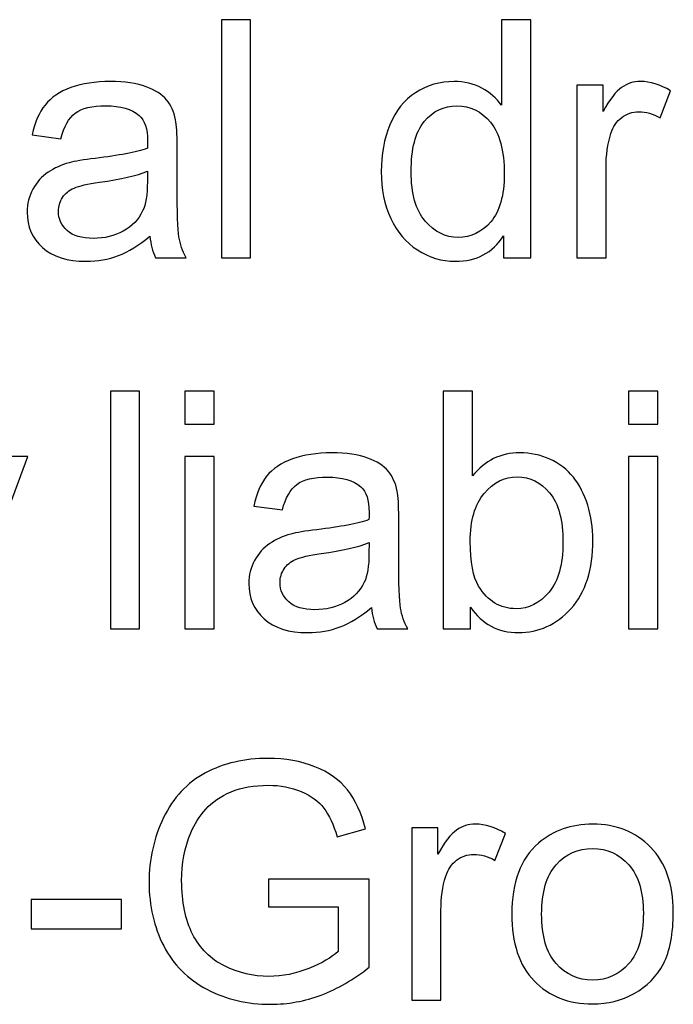
# Model space of a CAD drawing. Extents: x -317 to 134, y -100 to 90.
# Drawn here: x 98 to 102, y -94 to -88 of the extents above; entities that cross this region are included whole.
import ezdxf

# ---------------------------------------------------------------- set-up
doc = ezdxf.new("R2010")
doc.units = 0
doc.header["$MEASUREMENT"] = 0
doc.layers.add('LAYER_1', color=7, linetype='CONTINUOUS')

msp = doc.modelspace()

# ---------------------------------------------------------------- linework, layer by layer
at = {"layer": 'LAYER_1', "color": 250}
for points, knots in [([(99.4788, -89.0599), (99.4788, -89.0599), (99.4788, -87.6202), (99.4788, -87.6202), (99.4788, -87.6202), (99.4788, -87.6202), (99.6557, -87.6202), (99.6557, -87.6202), (99.6557, -87.6202), (99.6557, -87.6202), (99.6557, -89.0599), (99.6557, -89.0599), (99.6557, -89.0599), (99.6557, -89.0599), (99.4788, -89.0599), (99.4788, -89.0599)], [0, 0, 0, 0, 0.2, 0.2, 0.2, 0.2, 0.4, 0.4, 0.4, 0.4, 0.6, 0.6, 0.6, 0.6, 1, 1, 1, 1]), ([(101.1856, -89.0599), (101.1856, -89.0599), (101.1856, -88.9275), (101.1856, -88.9275), (101.1856, -88.9275), (101.1196, -89.0304), (101.0224, -89.082), (100.8941, -89.082), (100.8941, -89.082), (100.811, -89.082), (100.7345, -89.0592), (100.6652, -89.0133), (100.6652, -89.0133), (100.5955, -88.9677), (100.5415, -88.9037), (100.503, -88.822), (100.503, -88.822), (100.4648, -88.7398), (100.4457, -88.6457), (100.4457, -88.5391), (100.4457, -88.5391), (100.4457, -88.4352), (100.4631, -88.341), (100.4976, -88.2563), (100.4976, -88.2563), (100.5325, -88.1718), (100.5844, -88.1068), (100.6538, -88.0619), (100.6538, -88.0619), (100.7228, -88.0166), (100.8006, -87.9942), (100.886, -87.9942), (100.886, -87.9942), (100.949, -87.9942), (101.005, -88.0076), (101.0539, -88.0341), (101.0539, -88.0341), (101.1029, -88.0605), (101.1427, -88.0954), (101.1736, -88.1379), (101.1736, -88.1379), (101.1736, -88.1379), (101.1736, -87.6202), (101.1736, -87.6202), (101.1736, -87.6202), (101.1736, -87.6202), (101.3505, -87.6202), (101.3505, -87.6202), (101.3505, -87.6202), (101.3505, -87.6202), (101.3505, -89.0599), (101.3505, -89.0599), (101.3505, -89.0599), (101.3505, -89.0599), (101.1856, -89.0599), (101.1856, -89.0599)], [0, 0, 0, 0, 0.066667, 0.066667, 0.066667, 0.066667, 0.133333, 0.133333, 0.133333, 0.133333, 0.2, 0.2, 0.2, 0.2, 0.266667, 0.266667, 0.266667, 0.266667, 0.333333, 0.333333, 0.333333, 0.333333, 0.4, 0.4, 0.4, 0.4, 0.466667, 0.466667, 0.466667, 0.466667, 0.533333, 0.533333, 0.533333, 0.533333, 0.6, 0.6, 0.6, 0.6, 0.666667, 0.666667, 0.666667, 0.666667, 0.733333, 0.733333, 0.733333, 0.733333, 0.8, 0.8, 0.8, 0.8, 0.866667, 0.866667, 0.866667, 0.866667, 1, 1, 1, 1]), ([(99.0462, -88.9292), (98.9805, -88.9852), (98.9171, -89.0244), (98.8565, -89.0475), (98.8565, -89.0475), (98.7958, -89.0706), (98.7308, -89.082), (98.6611, -89.082), (98.6611, -89.082), (98.5465, -89.082), (98.4584, -89.0542), (98.3967, -88.9982), (98.3967, -88.9982), (98.335, -88.9426), (98.3042, -88.8712), (98.3042, -88.7844), (98.3042, -88.7844), (98.3042, -88.7335), (98.3159, -88.6869), (98.339, -88.6447), (98.339, -88.6447), (98.3625, -88.6024), (98.393, -88.5689), (98.4305, -88.5435), (98.4305, -88.5435), (98.4684, -88.518), (98.5106, -88.4986), (98.5579, -88.4855), (98.5579, -88.4855), (98.5927, -88.4764), (98.6454, -88.4677), (98.7154, -88.459), (98.7154, -88.459), (98.8582, -88.4422), (98.9637, -88.4218), (99.0311, -88.3983), (99.0311, -88.3983), (99.0318, -88.3742), (99.0321, -88.3588), (99.0321, -88.3524), (99.0321, -88.3524), (99.0321, -88.2807), (99.0153, -88.2301), (98.9818, -88.2006), (98.9818, -88.2006), (98.9366, -88.1607), (98.8692, -88.141), (98.7801, -88.141), (98.7801, -88.141), (98.6966, -88.141), (98.635, -88.1557), (98.5954, -88.1849), (98.5954, -88.1849), (98.5555, -88.214), (98.5264, -88.2656), (98.5073, -88.34), (98.5073, -88.34), (98.5073, -88.34), (98.3344, -88.3159), (98.3344, -88.3159), (98.3344, -88.3159), (98.3501, -88.2418), (98.3759, -88.1819), (98.4121, -88.1363), (98.4121, -88.1363), (98.4483, -88.0907), (98.5006, -88.0558), (98.5689, -88.031), (98.5689, -88.031), (98.637, -88.0066), (98.7164, -87.9942), (98.8062, -87.9942), (98.8062, -87.9942), (98.8954, -87.9942), (98.9681, -88.0046), (99.0241, -88.0257), (99.0241, -88.0257), (99.0797, -88.0468), (99.1209, -88.0729), (99.147, -88.1048), (99.147, -88.1048), (99.1732, -88.1366), (99.1916, -88.1768), (99.2023, -88.2254), (99.2023, -88.2254), (99.208, -88.2556), (99.2111, -88.3099), (99.2111, -88.388), (99.2111, -88.388), (99.2111, -88.388), (99.2111, -88.6226), (99.2111, -88.6226), (99.2111, -88.6226), (99.2111, -88.7864), (99.2147, -88.89), (99.2221, -88.9339), (99.2221, -88.9339), (99.2292, -88.9778), (99.2439, -89.0197), (99.2654, -89.0599), (99.2654, -89.0599), (99.2654, -89.0599), (99.0804, -89.0599), (99.0804, -89.0599), (99.0804, -89.0599), (99.0626, -89.0227), (99.0512, -88.9791), (99.0462, -88.9292)], [0, 0, 0, 0, 0.035714, 0.035714, 0.035714, 0.035714, 0.071429, 0.071429, 0.071429, 0.071429, 0.107143, 0.107143, 0.107143, 0.107143, 0.142857, 0.142857, 0.142857, 0.142857, 0.178571, 0.178571, 0.178571, 0.178571, 0.214286, 0.214286, 0.214286, 0.214286, 0.25, 0.25, 0.25, 0.25, 0.285714, 0.285714, 0.285714, 0.285714, 0.321429, 0.321429, 0.321429, 0.321429, 0.357143, 0.357143, 0.357143, 0.357143, 0.392857, 0.392857, 0.392857, 0.392857, 0.428571, 0.428571, 0.428571, 0.428571, 0.464286, 0.464286, 0.464286, 0.464286, 0.5, 0.5, 0.5, 0.5, 0.535714, 0.535714, 0.535714, 0.535714, 0.571429, 0.571429, 0.571429, 0.571429, 0.607143, 0.607143, 0.607143, 0.607143, 0.642857, 0.642857, 0.642857, 0.642857, 0.678571, 0.678571, 0.678571, 0.678571, 0.714286, 0.714286, 0.714286, 0.714286, 0.75, 0.75, 0.75, 0.75, 0.785714, 0.785714, 0.785714, 0.785714, 0.821429, 0.821429, 0.821429, 0.821429, 0.857143, 0.857143, 0.857143, 0.857143, 0.892857, 0.892857, 0.892857, 0.892857, 0.928571, 0.928571, 0.928571, 0.928571, 1, 1, 1, 1]), ([(101.6283, -89.0599), (101.6283, -89.0599), (101.6283, -88.0163), (101.6283, -88.0163), (101.6283, -88.0163), (101.6283, -88.0163), (101.7872, -88.0163), (101.7872, -88.0163), (101.7872, -88.0163), (101.7872, -88.0163), (101.7872, -88.1762), (101.7872, -88.1762), (101.7872, -88.1762), (101.8277, -88.1021), (101.8652, -88.0532), (101.8998, -88.0297), (101.8998, -88.0297), (101.9343, -88.0059), (101.9721, -87.9942), (102.0134, -87.9942), (102.0134, -87.9942), (102.073, -87.9942), (102.1337, -88.0129), (102.1953, -88.0501), (102.1953, -88.0501), (102.1953, -88.0501), (102.1323, -88.2134), (102.1323, -88.2134), (102.1323, -88.2134), (102.0894, -88.1892), (102.0465, -88.1772), (102.0037, -88.1772), (102.0037, -88.1772), (101.9651, -88.1772), (101.9306, -88.1889), (101.9001, -88.212), (101.9001, -88.212), (101.8696, -88.2351), (101.8478, -88.2673), (101.8347, -88.3085), (101.8347, -88.3085), (101.815, -88.3712), (101.8053, -88.4399), (101.8053, -88.5146), (101.8053, -88.5146), (101.8053, -88.5146), (101.8053, -89.0599), (101.8053, -89.0599), (101.8053, -89.0599), (101.8053, -89.0599), (101.6283, -89.0599), (101.6283, -89.0599)], [0, 0, 0, 0, 0.071429, 0.071429, 0.071429, 0.071429, 0.142857, 0.142857, 0.142857, 0.142857, 0.214286, 0.214286, 0.214286, 0.214286, 0.285714, 0.285714, 0.285714, 0.285714, 0.357143, 0.357143, 0.357143, 0.357143, 0.428571, 0.428571, 0.428571, 0.428571, 0.5, 0.5, 0.5, 0.5, 0.571429, 0.571429, 0.571429, 0.571429, 0.642857, 0.642857, 0.642857, 0.642857, 0.714286, 0.714286, 0.714286, 0.714286, 0.785714, 0.785714, 0.785714, 0.785714, 0.857143, 0.857143, 0.857143, 0.857143, 1, 1, 1, 1]), ([(100.6266, -88.5394), (100.6266, -88.6728), (100.6548, -88.7724), (100.7114, -88.8384), (100.7114, -88.8384), (100.7677, -88.9044), (100.8344, -88.9372), (100.9112, -88.9372), (100.9112, -88.9372), (100.9886, -88.9372), (101.0543, -88.9057), (101.1086, -88.8427), (101.1086, -88.8427), (101.1625, -88.7797), (101.1897, -88.6835), (101.1897, -88.5542), (101.1897, -88.5542), (101.1897, -88.4121), (101.1622, -88.3075), (101.1069, -88.2408), (101.1069, -88.2408), (101.0519, -88.1741), (100.9839, -88.141), (100.9031, -88.141), (100.9031, -88.141), (100.8244, -88.141), (100.7587, -88.1728), (100.7057, -88.2368), (100.7057, -88.2368), (100.6531, -88.3008), (100.6266, -88.4017), (100.6266, -88.5394)], [0, 0, 0, 0, 0.111111, 0.111111, 0.111111, 0.111111, 0.222222, 0.222222, 0.222222, 0.222222, 0.333333, 0.333333, 0.333333, 0.333333, 0.444444, 0.444444, 0.444444, 0.444444, 0.555556, 0.555556, 0.555556, 0.555556, 0.666667, 0.666667, 0.666667, 0.666667, 0.777778, 0.777778, 0.777778, 0.777778, 1, 1, 1, 1]), ([(99.0321, -88.5371), (98.9678, -88.5632), (98.8712, -88.5854), (98.7425, -88.6034), (98.7425, -88.6034), (98.6695, -88.6138), (98.6179, -88.6256), (98.5877, -88.6386), (98.5877, -88.6386), (98.5575, -88.6517), (98.5344, -88.6708), (98.518, -88.6956), (98.518, -88.6956), (98.5016, -88.7207), (98.4932, -88.7486), (98.4932, -88.7794), (98.4932, -88.7794), (98.4932, -88.826), (98.511, -88.8652), (98.5468, -88.8964), (98.5468, -88.8964), (98.5827, -88.9275), (98.635, -88.9433), (98.7037, -88.9433), (98.7037, -88.9433), (98.7717, -88.9433), (98.8324, -88.9285), (98.8856, -88.8987), (98.8856, -88.8987), (98.9386, -88.8692), (98.9778, -88.8287), (99.0026, -88.7774), (99.0026, -88.7774), (99.0217, -88.7375), (99.0311, -88.6789), (99.0311, -88.6014), (99.0311, -88.6014), (99.0311, -88.6014), (99.0321, -88.5371), (99.0321, -88.5371)], [0, 0, 0, 0, 0.090909, 0.090909, 0.090909, 0.090909, 0.181818, 0.181818, 0.181818, 0.181818, 0.272727, 0.272727, 0.272727, 0.272727, 0.363636, 0.363636, 0.363636, 0.363636, 0.454545, 0.454545, 0.454545, 0.454545, 0.545455, 0.545455, 0.545455, 0.545455, 0.636364, 0.636364, 0.636364, 0.636364, 0.727273, 0.727273, 0.727273, 0.727273, 0.818182, 0.818182, 0.818182, 0.818182, 1, 1, 1, 1]), ([(98.8075, -91.3063), (98.8075, -91.3063), (98.8075, -89.8666), (98.8075, -89.8666), (98.8075, -89.8666), (98.8075, -89.8666), (98.9844, -89.8666), (98.9844, -89.8666), (98.9844, -89.8666), (98.9844, -89.8666), (98.9844, -91.3063), (98.9844, -91.3063), (98.9844, -91.3063), (98.9844, -91.3063), (98.8075, -91.3063), (98.8075, -91.3063)], [0, 0, 0, 0, 0.2, 0.2, 0.2, 0.2, 0.4, 0.4, 0.4, 0.4, 0.6, 0.6, 0.6, 0.6, 1, 1, 1, 1]), ([(99.2582, -90.0676), (99.2582, -90.0676), (99.2582, -89.8666), (99.2582, -89.8666), (99.2582, -89.8666), (99.2582, -89.8666), (99.4352, -89.8666), (99.4352, -89.8666), (99.4352, -89.8666), (99.4352, -89.8666), (99.4352, -90.0676), (99.4352, -90.0676), (99.4352, -90.0676), (99.4352, -90.0676), (99.2582, -90.0676), (99.2582, -90.0676)], [0, 0, 0, 0, 0.2, 0.2, 0.2, 0.2, 0.4, 0.4, 0.4, 0.4, 0.6, 0.6, 0.6, 0.6, 1, 1, 1, 1]), ([(100.9861, -91.3063), (100.9861, -91.3063), (100.8212, -91.3063), (100.8212, -91.3063), (100.8212, -91.3063), (100.8212, -91.3063), (100.8212, -89.8666), (100.8212, -89.8666), (100.8212, -89.8666), (100.8212, -89.8666), (100.9982, -89.8666), (100.9982, -89.8666), (100.9982, -89.8666), (100.9982, -89.8666), (100.9982, -90.3803), (100.9982, -90.3803), (100.9982, -90.3803), (101.0729, -90.2872), (101.1681, -90.2406), (101.284, -90.2406), (101.284, -90.2406), (101.348, -90.2406), (101.409, -90.2533), (101.4663, -90.2791), (101.4663, -90.2791), (101.5236, -90.3049), (101.5706, -90.3415), (101.6078, -90.388), (101.6078, -90.388), (101.6446, -90.435), (101.6738, -90.4913), (101.6946, -90.5573), (101.6946, -90.5573), (101.7157, -90.623), (101.7261, -90.6937), (101.7261, -90.7687), (101.7261, -90.7687), (101.7261, -90.947), (101.6818, -91.0851), (101.5937, -91.1823), (101.5937, -91.1823), (101.5052, -91.2798), (101.3993, -91.3284), (101.2756, -91.3284), (101.2756, -91.3284), (101.1526, -91.3284), (101.0561, -91.2771), (100.9861, -91.1749), (100.9861, -91.1749), (100.9861, -91.1749), (100.9861, -91.3063), (100.9861, -91.3063)], [0, 0, 0, 0, 0.071429, 0.071429, 0.071429, 0.071429, 0.142857, 0.142857, 0.142857, 0.142857, 0.214286, 0.214286, 0.214286, 0.214286, 0.285714, 0.285714, 0.285714, 0.285714, 0.357143, 0.357143, 0.357143, 0.357143, 0.428571, 0.428571, 0.428571, 0.428571, 0.5, 0.5, 0.5, 0.5, 0.571429, 0.571429, 0.571429, 0.571429, 0.642857, 0.642857, 0.642857, 0.642857, 0.714286, 0.714286, 0.714286, 0.714286, 0.785714, 0.785714, 0.785714, 0.785714, 0.857143, 0.857143, 0.857143, 0.857143, 1, 1, 1, 1]), ([(101.9415, -90.0676), (101.9415, -90.0676), (101.9415, -89.8666), (101.9415, -89.8666), (101.9415, -89.8666), (101.9415, -89.8666), (102.1185, -89.8666), (102.1185, -89.8666), (102.1185, -89.8666), (102.1185, -89.8666), (102.1185, -90.0676), (102.1185, -90.0676), (102.1185, -90.0676), (102.1185, -90.0676), (101.9415, -90.0676), (101.9415, -90.0676)], [0, 0, 0, 0, 0.2, 0.2, 0.2, 0.2, 0.4, 0.4, 0.4, 0.4, 0.6, 0.6, 0.6, 0.6, 1, 1, 1, 1]), ([(100.3866, -91.1756), (100.3209, -91.2316), (100.2575, -91.2708), (100.1969, -91.2939), (100.1969, -91.2939), (100.1362, -91.317), (100.0712, -91.3284), (100.0015, -91.3284), (100.0015, -91.3284), (99.8869, -91.3284), (99.7988, -91.3006), (99.7371, -91.2446), (99.7371, -91.2446), (99.6754, -91.189), (99.6446, -91.1176), (99.6446, -91.0308), (99.6446, -91.0308), (99.6446, -90.9799), (99.6563, -90.9333), (99.6794, -90.8911), (99.6794, -90.8911), (99.7029, -90.8488), (99.7334, -90.8153), (99.7709, -90.7899), (99.7709, -90.7899), (99.8088, -90.7644), (99.851, -90.745), (99.8983, -90.7319), (99.8983, -90.7319), (99.9331, -90.7228), (99.9858, -90.7141), (100.0558, -90.7054), (100.0558, -90.7054), (100.1986, -90.6886), (100.3041, -90.6682), (100.3715, -90.6447), (100.3715, -90.6447), (100.3722, -90.6206), (100.3725, -90.6052), (100.3725, -90.5988), (100.3725, -90.5988), (100.3725, -90.5271), (100.3557, -90.4765), (100.3222, -90.447), (100.3222, -90.447), (100.277, -90.4071), (100.2096, -90.3874), (100.1205, -90.3874), (100.1205, -90.3874), (100.037, -90.3874), (99.9754, -90.4021), (99.9358, -90.4313), (99.9358, -90.4313), (99.8959, -90.4604), (99.8668, -90.512), (99.8477, -90.5864), (99.8477, -90.5864), (99.8477, -90.5864), (99.6748, -90.5623), (99.6748, -90.5623), (99.6748, -90.5623), (99.6905, -90.4882), (99.7163, -90.4283), (99.7525, -90.3827), (99.7525, -90.3827), (99.7887, -90.3371), (99.841, -90.3022), (99.9093, -90.2774), (99.9093, -90.2774), (99.9774, -90.253), (100.0568, -90.2406), (100.1466, -90.2406), (100.1466, -90.2406), (100.2358, -90.2406), (100.3085, -90.251), (100.3645, -90.2721), (100.3645, -90.2721), (100.4201, -90.2932), (100.4613, -90.3193), (100.4874, -90.3512), (100.4874, -90.3512), (100.5136, -90.383), (100.532, -90.4232), (100.5427, -90.4718), (100.5427, -90.4718), (100.5484, -90.502), (100.5515, -90.5563), (100.5515, -90.6344), (100.5515, -90.6344), (100.5515, -90.6344), (100.5515, -90.869), (100.5515, -90.869), (100.5515, -90.869), (100.5515, -91.0328), (100.5551, -91.1364), (100.5625, -91.1803), (100.5625, -91.1803), (100.5696, -91.2242), (100.5843, -91.2661), (100.6058, -91.3063), (100.6058, -91.3063), (100.6058, -91.3063), (100.4208, -91.3063), (100.4208, -91.3063), (100.4208, -91.3063), (100.403, -91.2691), (100.3916, -91.2255), (100.3866, -91.1756)], [0, 0, 0, 0, 0.035714, 0.035714, 0.035714, 0.035714, 0.071429, 0.071429, 0.071429, 0.071429, 0.107143, 0.107143, 0.107143, 0.107143, 0.142857, 0.142857, 0.142857, 0.142857, 0.178571, 0.178571, 0.178571, 0.178571, 0.214286, 0.214286, 0.214286, 0.214286, 0.25, 0.25, 0.25, 0.25, 0.285714, 0.285714, 0.285714, 0.285714, 0.321429, 0.321429, 0.321429, 0.321429, 0.357143, 0.357143, 0.357143, 0.357143, 0.392857, 0.392857, 0.392857, 0.392857, 0.428571, 0.428571, 0.428571, 0.428571, 0.464286, 0.464286, 0.464286, 0.464286, 0.5, 0.5, 0.5, 0.5, 0.535714, 0.535714, 0.535714, 0.535714, 0.571429, 0.571429, 0.571429, 0.571429, 0.607143, 0.607143, 0.607143, 0.607143, 0.642857, 0.642857, 0.642857, 0.642857, 0.678571, 0.678571, 0.678571, 0.678571, 0.714286, 0.714286, 0.714286, 0.714286, 0.75, 0.75, 0.75, 0.75, 0.785714, 0.785714, 0.785714, 0.785714, 0.821429, 0.821429, 0.821429, 0.821429, 0.857143, 0.857143, 0.857143, 0.857143, 0.892857, 0.892857, 0.892857, 0.892857, 0.928571, 0.928571, 0.928571, 0.928571, 1, 1, 1, 1]), ([(97.4465, -91.7075), (97.4465, -91.7075), (97.4264, -91.5439), (97.4264, -91.5439), (97.4264, -91.5439), (97.4652, -91.5543), (97.4988, -91.5597), (97.5276, -91.5597), (97.5276, -91.5597), (97.5671, -91.5597), (97.5986, -91.553), (97.6221, -91.5399), (97.6221, -91.5399), (97.6459, -91.5268), (97.6653, -91.5084), (97.6804, -91.4849), (97.6804, -91.4849), (97.6915, -91.4672), (97.7095, -91.4233), (97.7343, -91.3529), (97.7343, -91.3529), (97.7377, -91.3432), (97.7427, -91.3288), (97.7501, -91.3097), (97.7501, -91.3097), (97.7501, -91.3097), (97.354, -90.2627), (97.354, -90.2627), (97.354, -90.2627), (97.354, -90.2627), (97.543, -90.2627), (97.543, -90.2627), (97.543, -90.2627), (97.543, -90.2627), (97.7608, -90.8653), (97.7608, -90.8653), (97.7608, -90.8653), (97.7893, -90.9413), (97.8144, -91.0218), (97.8369, -91.1062), (97.8369, -91.1062), (97.8573, -91.0268), (97.8815, -90.9484), (97.9096, -90.8713), (97.9096, -90.8713), (97.9096, -90.8713), (98.1322, -90.2627), (98.1322, -90.2627), (98.1322, -90.2627), (98.1322, -90.2627), (98.3088, -90.2627), (98.3088, -90.2627), (98.3088, -90.2627), (98.3088, -90.2627), (97.9143, -91.3244), (97.9143, -91.3244), (97.9143, -91.3244), (97.8718, -91.4387), (97.8386, -91.5171), (97.8148, -91.5603), (97.8148, -91.5603), (97.7833, -91.6183), (97.7471, -91.6609), (97.7065, -91.688), (97.7065, -91.688), (97.6656, -91.7152), (97.6171, -91.7286), (97.5608, -91.7286), (97.5608, -91.7286), (97.5266, -91.7286), (97.4884, -91.7215), (97.4465, -91.7075)], [0, 0, 0, 0, 0.052632, 0.052632, 0.052632, 0.052632, 0.105263, 0.105263, 0.105263, 0.105263, 0.157895, 0.157895, 0.157895, 0.157895, 0.210526, 0.210526, 0.210526, 0.210526, 0.263158, 0.263158, 0.263158, 0.263158, 0.315789, 0.315789, 0.315789, 0.315789, 0.368421, 0.368421, 0.368421, 0.368421, 0.421053, 0.421053, 0.421053, 0.421053, 0.473684, 0.473684, 0.473684, 0.473684, 0.526316, 0.526316, 0.526316, 0.526316, 0.578947, 0.578947, 0.578947, 0.578947, 0.631579, 0.631579, 0.631579, 0.631579, 0.684211, 0.684211, 0.684211, 0.684211, 0.736842, 0.736842, 0.736842, 0.736842, 0.789474, 0.789474, 0.789474, 0.789474, 0.842105, 0.842105, 0.842105, 0.842105, 0.894737, 0.894737, 0.894737, 0.894737, 1, 1, 1, 1]), ([(99.2582, -91.3063), (99.2582, -91.3063), (99.2582, -90.2627), (99.2582, -90.2627), (99.2582, -90.2627), (99.2582, -90.2627), (99.4352, -90.2627), (99.4352, -90.2627), (99.4352, -90.2627), (99.4352, -90.2627), (99.4352, -91.3063), (99.4352, -91.3063), (99.4352, -91.3063), (99.4352, -91.3063), (99.2582, -91.3063), (99.2582, -91.3063)], [0, 0, 0, 0, 0.2, 0.2, 0.2, 0.2, 0.4, 0.4, 0.4, 0.4, 0.6, 0.6, 0.6, 0.6, 1, 1, 1, 1]), ([(101.9415, -91.3063), (101.9415, -91.3063), (101.9415, -90.2627), (101.9415, -90.2627), (101.9415, -90.2627), (101.9415, -90.2627), (102.1185, -90.2627), (102.1185, -90.2627), (102.1185, -90.2627), (102.1185, -90.2627), (102.1185, -91.3063), (102.1185, -91.3063), (102.1185, -91.3063), (102.1185, -91.3063), (101.9415, -91.3063), (101.9415, -91.3063)], [0, 0, 0, 0, 0.2, 0.2, 0.2, 0.2, 0.4, 0.4, 0.4, 0.4, 0.6, 0.6, 0.6, 0.6, 1, 1, 1, 1]), ([(100.9841, -90.7768), (100.9841, -90.9015), (101.0012, -90.9916), (101.035, -91.0472), (101.035, -91.0472), (101.0906, -91.1381), (101.1657, -91.1836), (101.2606, -91.1836), (101.2606, -91.1836), (101.338, -91.1836), (101.4047, -91.1501), (101.4606, -91.0831), (101.4606, -91.0831), (101.5169, -91.0161), (101.5451, -90.9162), (101.5451, -90.7835), (101.5451, -90.7835), (101.5451, -90.6474), (101.5183, -90.5472), (101.4643, -90.4825), (101.4643, -90.4825), (101.4104, -90.4179), (101.345, -90.3854), (101.2686, -90.3854), (101.2686, -90.3854), (101.1912, -90.3854), (101.1245, -90.4189), (101.0685, -90.4859), (101.0685, -90.4859), (101.0122, -90.5529), (100.9841, -90.6498), (100.9841, -90.7768)], [0, 0, 0, 0, 0.111111, 0.111111, 0.111111, 0.111111, 0.222222, 0.222222, 0.222222, 0.222222, 0.333333, 0.333333, 0.333333, 0.333333, 0.444444, 0.444444, 0.444444, 0.444444, 0.555556, 0.555556, 0.555556, 0.555556, 0.666667, 0.666667, 0.666667, 0.666667, 0.777778, 0.777778, 0.777778, 0.777778, 1, 1, 1, 1]), ([(100.3725, -90.7835), (100.3082, -90.8096), (100.2116, -90.8318), (100.0829, -90.8498), (100.0829, -90.8498), (100.0099, -90.8602), (99.9583, -90.872), (99.9281, -90.885), (99.9281, -90.885), (99.8979, -90.8981), (99.8748, -90.9172), (99.8584, -90.942), (99.8584, -90.942), (99.842, -90.9671), (99.8336, -90.995), (99.8336, -91.0258), (99.8336, -91.0258), (99.8336, -91.0724), (99.8514, -91.1116), (99.8872, -91.1428), (99.8872, -91.1428), (99.9231, -91.1739), (99.9754, -91.1897), (100.0441, -91.1897), (100.0441, -91.1897), (100.1121, -91.1897), (100.1728, -91.1749), (100.226, -91.1451), (100.226, -91.1451), (100.279, -91.1156), (100.3182, -91.0751), (100.343, -91.0238), (100.343, -91.0238), (100.3621, -90.9839), (100.3715, -90.9253), (100.3715, -90.8478), (100.3715, -90.8478), (100.3715, -90.8478), (100.3725, -90.7835), (100.3725, -90.7835)], [0, 0, 0, 0, 0.090909, 0.090909, 0.090909, 0.090909, 0.181818, 0.181818, 0.181818, 0.181818, 0.272727, 0.272727, 0.272727, 0.272727, 0.363636, 0.363636, 0.363636, 0.363636, 0.454545, 0.454545, 0.454545, 0.454545, 0.545455, 0.545455, 0.545455, 0.545455, 0.636364, 0.636364, 0.636364, 0.636364, 0.727273, 0.727273, 0.727273, 0.727273, 0.818182, 0.818182, 0.818182, 0.818182, 1, 1, 1, 1]), ([(99.7634, -92.9877), (99.7634, -92.9877), (99.7634, -92.8188), (99.7634, -92.8188), (99.7634, -92.8188), (99.7634, -92.8188), (100.3727, -92.8188), (100.3727, -92.8188), (100.3727, -92.8188), (100.3727, -92.8188), (100.3727, -93.3523), (100.3727, -93.3523), (100.3727, -93.3523), (100.2792, -93.4267), (100.1827, -93.483), (100.0832, -93.5205), (100.0832, -93.5205), (99.9836, -93.5581), (99.8814, -93.5768), (99.7769, -93.5768), (99.7769, -93.5768), (99.6354, -93.5768), (99.5071, -93.5467), (99.3915, -93.486), (99.3915, -93.486), (99.2762, -93.4257), (99.1887, -93.3379), (99.13, -93.2236), (99.13, -93.2236), (99.0711, -93.109), (99.0416, -92.981), (99.0416, -92.8399), (99.0416, -92.8399), (99.0416, -92.6998), (99.0707, -92.5691), (99.1294, -92.4474), (99.1294, -92.4474), (99.188, -92.3261), (99.2721, -92.236), (99.3821, -92.1773), (99.3821, -92.1773), (99.492, -92.1183), (99.6187, -92.0888), (99.7621, -92.0888), (99.7621, -92.0888), (99.866, -92.0888), (99.9602, -92.1056), (100.0443, -92.1394), (100.0443, -92.1394), (100.1284, -92.1733), (100.1944, -92.2202), (100.242, -92.2802), (100.242, -92.2802), (100.2899, -92.3405), (100.3261, -92.4193), (100.3509, -92.5161), (100.3509, -92.5161), (100.3509, -92.5161), (100.179, -92.5631), (100.179, -92.5631), (100.179, -92.5631), (100.1572, -92.49), (100.1304, -92.4323), (100.0986, -92.3901), (100.0986, -92.3901), (100.0664, -92.3482), (100.0208, -92.3147), (99.9612, -92.2896), (99.9612, -92.2896), (99.9019, -92.2644), (99.8358, -92.2517), (99.7631, -92.2517), (99.7631, -92.2517), (99.6763, -92.2517), (99.6012, -92.2651), (99.5376, -92.2916), (99.5376, -92.2916), (99.4742, -92.3181), (99.4233, -92.3529), (99.3841, -92.3965), (99.3841, -92.3965), (99.3452, -92.4397), (99.315, -92.4873), (99.2936, -92.5389), (99.2936, -92.5389), (99.2571, -92.6284), (99.2386, -92.7249), (99.2386, -92.8291), (99.2386, -92.8291), (99.2386, -92.9578), (99.2607, -93.0654), (99.3047, -93.1522), (99.3047, -93.1522), (99.3489, -93.2387), (99.4132, -93.303), (99.4974, -93.3449), (99.4974, -93.3449), (99.5818, -93.3868), (99.6713, -93.4079), (99.7661, -93.4079), (99.7661, -93.4079), (99.8486, -93.4079), (99.929, -93.3918), (100.0074, -93.36), (100.0074, -93.36), (100.0858, -93.3278), (100.1452, -93.294), (100.1857, -93.2574), (100.1857, -93.2574), (100.1857, -93.2574), (100.1857, -92.9877), (100.1857, -92.9877), (100.1857, -92.9877), (100.1857, -92.9877), (99.7634, -92.9877), (99.7634, -92.9877)], [0, 0, 0, 0, 0.033333, 0.033333, 0.033333, 0.033333, 0.066667, 0.066667, 0.066667, 0.066667, 0.1, 0.1, 0.1, 0.1, 0.133333, 0.133333, 0.133333, 0.133333, 0.166667, 0.166667, 0.166667, 0.166667, 0.2, 0.2, 0.2, 0.2, 0.233333, 0.233333, 0.233333, 0.233333, 0.266667, 0.266667, 0.266667, 0.266667, 0.3, 0.3, 0.3, 0.3, 0.333333, 0.333333, 0.333333, 0.333333, 0.366667, 0.366667, 0.366667, 0.366667, 0.4, 0.4, 0.4, 0.4, 0.433333, 0.433333, 0.433333, 0.433333, 0.466667, 0.466667, 0.466667, 0.466667, 0.5, 0.5, 0.5, 0.5, 0.533333, 0.533333, 0.533333, 0.533333, 0.566667, 0.566667, 0.566667, 0.566667, 0.6, 0.6, 0.6, 0.6, 0.633333, 0.633333, 0.633333, 0.633333, 0.666667, 0.666667, 0.666667, 0.666667, 0.7, 0.7, 0.7, 0.7, 0.733333, 0.733333, 0.733333, 0.733333, 0.766667, 0.766667, 0.766667, 0.766667, 0.8, 0.8, 0.8, 0.8, 0.833333, 0.833333, 0.833333, 0.833333, 0.866667, 0.866667, 0.866667, 0.866667, 0.9, 0.9, 0.9, 0.9, 0.933333, 0.933333, 0.933333, 0.933333, 1, 1, 1, 1]), ([(100.6298, -93.5527), (100.6298, -93.5527), (100.6298, -92.5091), (100.6298, -92.5091), (100.6298, -92.5091), (100.6298, -92.5091), (100.7887, -92.5091), (100.7887, -92.5091), (100.7887, -92.5091), (100.7887, -92.5091), (100.7887, -92.669), (100.7887, -92.669), (100.7887, -92.669), (100.8292, -92.5949), (100.8667, -92.546), (100.9013, -92.5225), (100.9013, -92.5225), (100.9358, -92.4987), (100.9736, -92.487), (101.0149, -92.487), (101.0149, -92.487), (101.0745, -92.487), (101.1352, -92.5057), (101.1968, -92.5429), (101.1968, -92.5429), (101.1968, -92.5429), (101.1338, -92.7062), (101.1338, -92.7062), (101.1338, -92.7062), (101.0909, -92.682), (101.048, -92.67), (101.0052, -92.67), (101.0052, -92.67), (100.9666, -92.67), (100.9321, -92.6817), (100.9016, -92.7048), (100.9016, -92.7048), (100.8711, -92.7279), (100.8493, -92.7601), (100.8362, -92.8013), (100.8362, -92.8013), (100.8165, -92.864), (100.8068, -92.9327), (100.8068, -93.0074), (100.8068, -93.0074), (100.8068, -93.0074), (100.8068, -93.5527), (100.8068, -93.5527), (100.8068, -93.5527), (100.8068, -93.5527), (100.6298, -93.5527), (100.6298, -93.5527)], [0, 0, 0, 0, 0.071429, 0.071429, 0.071429, 0.071429, 0.142857, 0.142857, 0.142857, 0.142857, 0.214286, 0.214286, 0.214286, 0.214286, 0.285714, 0.285714, 0.285714, 0.285714, 0.357143, 0.357143, 0.357143, 0.357143, 0.428571, 0.428571, 0.428571, 0.428571, 0.5, 0.5, 0.5, 0.5, 0.571429, 0.571429, 0.571429, 0.571429, 0.642857, 0.642857, 0.642857, 0.642857, 0.714286, 0.714286, 0.714286, 0.714286, 0.785714, 0.785714, 0.785714, 0.785714, 0.857143, 0.857143, 0.857143, 0.857143, 1, 1, 1, 1]), ([(101.2351, -93.0309), (101.2351, -92.8382), (101.2887, -92.6954), (101.3963, -92.6026), (101.3963, -92.6026), (101.4857, -92.5255), (101.5953, -92.487), (101.7244, -92.487), (101.7244, -92.487), (101.8675, -92.487), (101.9847, -92.5339), (102.0759, -92.6277), (102.0759, -92.6277), (102.1667, -92.7212), (102.2123, -92.8509), (102.2123, -93.0162), (102.2123, -93.0162), (102.2123, -93.1502), (102.1922, -93.2554), (102.152, -93.3322), (102.152, -93.3322), (102.1118, -93.4089), (102.0531, -93.4686), (101.976, -93.5111), (101.976, -93.5111), (101.8993, -93.5537), (101.8152, -93.5748), (101.7244, -93.5748), (101.7244, -93.5748), (101.5782, -93.5748), (101.4603, -93.5282), (101.3701, -93.4347), (101.3701, -93.4347), (101.28, -93.3412), (101.2351, -93.2065), (101.2351, -93.0309)], [0, 0, 0, 0, 0.1, 0.1, 0.1, 0.1, 0.2, 0.2, 0.2, 0.2, 0.3, 0.3, 0.3, 0.3, 0.4, 0.4, 0.4, 0.4, 0.5, 0.5, 0.5, 0.5, 0.6, 0.6, 0.6, 0.6, 0.7, 0.7, 0.7, 0.7, 0.8, 0.8, 0.8, 0.8, 1, 1, 1, 1]), ([(101.416, -93.0312), (101.416, -93.1646), (101.4452, -93.2645), (101.5035, -93.3305), (101.5035, -93.3305), (101.5621, -93.3969), (101.6355, -93.43), (101.7244, -93.43), (101.7244, -93.43), (101.8122, -93.43), (101.8852, -93.3969), (101.9439, -93.3302), (101.9439, -93.3302), (102.0022, -93.2635), (102.0313, -93.1619), (102.0313, -93.0255), (102.0313, -93.0255), (102.0313, -92.8968), (102.0018, -92.7993), (101.9432, -92.7333), (101.9432, -92.7333), (101.8845, -92.6669), (101.8115, -92.6338), (101.7244, -92.6338), (101.7244, -92.6338), (101.6355, -92.6338), (101.5621, -92.6666), (101.5035, -92.7326), (101.5035, -92.7326), (101.4452, -92.7986), (101.416, -92.8982), (101.416, -93.0312)], [0, 0, 0, 0, 0.111111, 0.111111, 0.111111, 0.111111, 0.222222, 0.222222, 0.222222, 0.222222, 0.333333, 0.333333, 0.333333, 0.333333, 0.444444, 0.444444, 0.444444, 0.444444, 0.555556, 0.555556, 0.555556, 0.555556, 0.666667, 0.666667, 0.666667, 0.666667, 0.777778, 0.777778, 0.777778, 0.777778, 1, 1, 1, 1]), ([(98.3277, -93.1204), (98.3277, -93.1204), (98.3277, -92.9434), (98.3277, -92.9434), (98.3277, -92.9434), (98.3277, -92.9434), (98.8747, -92.9434), (98.8747, -92.9434), (98.8747, -92.9434), (98.8747, -92.9434), (98.8747, -93.1204), (98.8747, -93.1204), (98.8747, -93.1204), (98.8747, -93.1204), (98.3277, -93.1204), (98.3277, -93.1204)], [0, 0, 0, 0, 0.2, 0.2, 0.2, 0.2, 0.4, 0.4, 0.4, 0.4, 0.6, 0.6, 0.6, 0.6, 1, 1, 1, 1])]:
    msp.add_open_spline(points, degree=3, knots=knots, dxfattribs=at)

doc.saveas('drawing.dxf')
